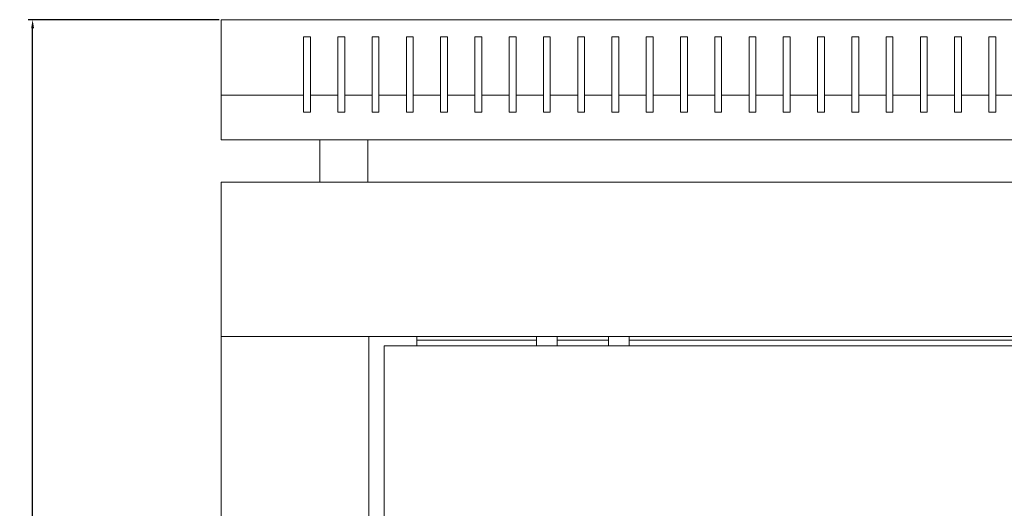
# Model space of a CAD drawing. Units: millimetres. Extents: x -345 to 2361, y -1424 to 576.
# Drawn here: x -302 to -14, y 434 to 576 of the extents above; entities that cross this region are included whole.
import ezdxf

# ---------------------------------------------------------------- set-up
doc = ezdxf.new("R2010")
doc.units = ezdxf.units.MM
doc.styles.get("Standard").update_dxf_attribs({"font": 'arial.ttf'})
doc.dimstyles.new('ISO-25', dxfattribs={"dimtxt": 2.5, "dimasz": 2.5, "dimexe": 1.25, "dimexo": 0.625, "dimtad": 1, "dimtxsty": 'Standard', "dimcen": 2.5, "dimadec": 0, "dimazin": 0, "dimtfac": 1, "dimtmove": 0, "dimatfit": 3, "dimfxl": 1, "dimarcsym": 0})

# ---------------------------------------------------------------- blocks, each defined once
blk = doc.blocks.new('A$C55BF3C75')
at = {"color": 0, "linetype": 'Continuous', "lineweight": 0, "extrusion": (0, 1, -2.22045e-16)}
for p, q in [((-626.47, -1778.02), (-26.47, -1778.02)), ((-626.47, -1800.02), (-626.47, -1778.02)), ((-602.47, -1783.02), (-602.47, -1800.02)), ((-600.47, -1783.02), (-602.47, -1783.02)), ((-600.47, -1800.02), (-600.47, -1783.02)), ((-592.47, -1783.02), (-592.47, -1800.02)), ((-590.47, -1783.02), (-592.47, -1783.02)), ((-590.47, -1800.02), (-590.47, -1783.02)), ((-582.47, -1783.02), (-582.47, -1800.02)), ((-580.47, -1783.02), (-582.47, -1783.02)), ((-580.47, -1800.02), (-580.47, -1783.02)), ((-572.47, -1783.02), (-572.47, -1800.02)), ((-570.47, -1783.02), (-572.47, -1783.02)), ((-570.47, -1800.02), (-570.47, -1783.02)), ((-562.47, -1783.02), (-562.47, -1800.02)), ((-560.47, -1783.02), (-562.47, -1783.02)), ((-560.47, -1800.02), (-560.47, -1783.02)), ((-552.47, -1783.02), (-552.47, -1800.02)), ((-550.47, -1783.02), (-552.47, -1783.02)), ((-550.47, -1800.02), (-550.47, -1783.02)), ((-542.47, -1783.02), (-542.47, -1800.02)), ((-540.47, -1783.02), (-542.47, -1783.02)), ((-540.47, -1800.02), (-540.47, -1783.02)), ((-532.47, -1783.02), (-532.47, -1800.02)), ((-530.47, -1783.02), (-532.47, -1783.02)), ((-530.47, -1800.02), (-530.47, -1783.02)), ((-522.47, -1783.02), (-522.47, -1800.02)), ((-520.47, -1783.02), (-522.47, -1783.02)), ((-520.47, -1800.02), (-520.47, -1783.02)), ((-512.47, -1783.02), (-512.47, -1800.02)), ((-510.47, -1783.02), (-512.47, -1783.02)), ((-510.47, -1800.02), (-510.47, -1783.02)), ((-502.47, -1783.02), (-502.47, -1800.02)), ((-500.47, -1783.02), (-502.47, -1783.02)), ((-500.47, -1800.02), (-500.47, -1783.02)), ((-492.47, -1783.02), (-492.47, -1800.02)), ((-490.47, -1783.02), (-492.47, -1783.02)), ((-490.47, -1800.02), (-490.47, -1783.02)), ((-482.47, -1783.02), (-482.47, -1800.02)), ((-480.47, -1783.02), (-482.47, -1783.02)), ((-480.47, -1800.02), (-480.47, -1783.02)), ((-472.47, -1783.02), (-472.47, -1800.02)), ((-470.47, -1783.02), (-472.47, -1783.02)), ((-470.47, -1800.02), (-470.47, -1783.02)), ((-462.47, -1783.02), (-462.47, -1800.02)), ((-460.47, -1783.02), (-462.47, -1783.02)), ((-460.47, -1800.02), (-460.47, -1783.02)), ((-452.47, -1783.02), (-452.47, -1800.02)), ((-450.47, -1783.02), (-452.47, -1783.02)), ((-450.47, -1800.02), (-450.47, -1783.02)), ((-442.47, -1783.02), (-442.47, -1800.02)), ((-440.47, -1783.02), (-442.47, -1783.02)), ((-440.47, -1800.02), (-440.47, -1783.02)), ((-432.47, -1783.02), (-432.47, -1800.02)), ((-430.47, -1783.02), (-432.47, -1783.02)), ((-430.47, -1800.02), (-430.47, -1783.02)), ((-422.47, -1783.02), (-422.47, -1800.02)), ((-420.47, -1783.02), (-422.47, -1783.02)), ((-420.47, -1800.02), (-420.47, -1783.02)), ((-412.47, -1783.02), (-412.47, -1800.02)), ((-410.47, -1783.02), (-412.47, -1783.02)), ((-410.47, -1800.02), (-410.47, -1783.02)), ((-402.47, -1783.02), (-402.47, -1800.02)), ((-400.47, -1783.02), (-402.47, -1783.02)), ((-400.47, -1800.02), (-400.47, -1783.02)), ((-602.47, -1800.02), (-626.47, -1800.02)), ((-626.47, -1813.02), (-626.47, -1800.02)), ((-602.47, -1800.02), (-602.47, -1805.02)), ((-592.47, -1800.02), (-600.47, -1800.02)), ((-600.47, -1805.02), (-600.47, -1800.02)), ((-592.47, -1800.02), (-592.47, -1805.02)), ((-582.47, -1800.02), (-590.47, -1800.02)), ((-590.47, -1805.02), (-590.47, -1800.02)), ((-582.47, -1800.02), (-582.47, -1805.02)), ((-572.47, -1800.02), (-580.47, -1800.02)), ((-580.47, -1805.02), (-580.47, -1800.02)), ((-572.47, -1800.02), (-572.47, -1805.02)), ((-562.47, -1800.02), (-570.47, -1800.02)), ((-570.47, -1805.02), (-570.47, -1800.02)), ((-562.47, -1800.02), (-562.47, -1805.02)), ((-552.47, -1800.02), (-560.47, -1800.02)), ((-560.47, -1805.02), (-560.47, -1800.02)), ((-552.47, -1800.02), (-552.47, -1805.02)), ((-542.47, -1800.02), (-550.47, -1800.02)), ((-550.47, -1805.02), (-550.47, -1800.02)), ((-542.47, -1800.02), (-542.47, -1805.02)), ((-532.47, -1800.02), (-540.47, -1800.02)), ((-540.47, -1805.02), (-540.47, -1800.02)), ((-532.47, -1800.02), (-532.47, -1805.02)), ((-522.47, -1800.02), (-530.47, -1800.02)), ((-530.47, -1805.02), (-530.47, -1800.02)), ((-522.47, -1800.02), (-522.47, -1805.02)), ((-512.47, -1800.02), (-520.47, -1800.02)), ((-520.47, -1805.02), (-520.47, -1800.02)), ((-512.47, -1800.02), (-512.47, -1805.02)), ((-502.47, -1800.02), (-510.47, -1800.02)), ((-510.47, -1805.02), (-510.47, -1800.02)), ((-502.47, -1800.02), (-502.47, -1805.02)), ((-492.47, -1800.02), (-500.47, -1800.02)), ((-500.47, -1805.02), (-500.47, -1800.02)), ((-492.47, -1800.02), (-492.47, -1805.02)), ((-482.47, -1800.02), (-490.47, -1800.02)), ((-490.47, -1805.02), (-490.47, -1800.02)), ((-482.47, -1800.02), (-482.47, -1805.02)), ((-472.47, -1800.02), (-480.47, -1800.02)), ((-480.47, -1805.02), (-480.47, -1800.02)), ((-472.47, -1800.02), (-472.47, -1805.02)), ((-462.47, -1800.02), (-470.47, -1800.02)), ((-470.47, -1805.02), (-470.47, -1800.02)), ((-462.47, -1800.02), (-462.47, -1805.02)), ((-452.47, -1800.02), (-460.47, -1800.02)), ((-460.47, -1805.02), (-460.47, -1800.02)), ((-452.47, -1800.02), (-452.47, -1805.02)), ((-442.47, -1800.02), (-450.47, -1800.02)), ((-450.47, -1805.02), (-450.47, -1800.02)), ((-442.47, -1800.02), (-442.47, -1805.02)), ((-432.47, -1800.02), (-440.47, -1800.02)), ((-440.47, -1805.02), (-440.47, -1800.02)), ((-432.47, -1800.02), (-432.47, -1805.02)), ((-422.47, -1800.02), (-430.47, -1800.02)), ((-430.47, -1805.02), (-430.47, -1800.02)), ((-422.47, -1800.02), (-422.47, -1805.02)), ((-412.47, -1800.02), (-420.47, -1800.02)), ((-420.47, -1805.02), (-420.47, -1800.02)), ((-412.47, -1800.02), (-412.47, -1805.02)), ((-402.47, -1800.02), (-410.47, -1800.02)), ((-410.47, -1805.02), (-410.47, -1800.02)), ((-402.47, -1800.02), (-402.47, -1805.02)), ((-392.47, -1800.02), (-400.47, -1800.02)), ((-400.47, -1805.02), (-400.47, -1800.02)), ((-602.47, -1805.02), (-600.47, -1805.02)), ((-592.47, -1805.02), (-590.47, -1805.02)), ((-582.47, -1805.02), (-580.47, -1805.02)), ((-572.47, -1805.02), (-570.47, -1805.02)), ((-562.47, -1805.02), (-560.47, -1805.02)), ((-552.47, -1805.02), (-550.47, -1805.02)), ((-542.47, -1805.02), (-540.47, -1805.02)), ((-532.47, -1805.02), (-530.47, -1805.02)), ((-522.47, -1805.02), (-520.47, -1805.02)), ((-512.47, -1805.02), (-510.47, -1805.02)), ((-502.47, -1805.02), (-500.47, -1805.02)), ((-492.47, -1805.02), (-490.47, -1805.02)), ((-482.47, -1805.02), (-480.47, -1805.02)), ((-472.47, -1805.02), (-470.47, -1805.02)), ((-462.47, -1805.02), (-460.47, -1805.02)), ((-452.47, -1805.02), (-450.47, -1805.02)), ((-442.47, -1805.02), (-440.47, -1805.02)), ((-432.47, -1805.02), (-430.47, -1805.02)), ((-422.47, -1805.02), (-420.47, -1805.02)), ((-412.47, -1805.02), (-410.47, -1805.02)), ((-402.47, -1805.02), (-400.47, -1805.02)), ((-626.47, -1813.02), (-26.47, -1813.02)), ((-597.72, -1825.42), (-597.72, -1813.02)), ((-583.72, -1825.42), (-583.72, -1813.02)), ((-626.47, -1825.42), (-626.47, -1870.42)), ((-26.47, -1825.42), (-626.47, -1825.42)), ((-624.07, -1870.42), (-626.47, -1870.42)), ((-626.47, -2712.82), (-626.47, -1870.42)), ((-26.47, -1870.42), (-626.47, -1870.42)), ((-585.87, -1870.42), (-624.07, -1870.42)), ((-585.87, -1870.42), (-583.47, -1870.42)), ((-583.47, -1870.42), (-583.47, -2712.82)), ((-569.37, -1873.12), (-569.37, -1870.42)), ((-534.47, -1873.12), (-534.47, -1870.42)), ((-528.47, -1873.12), (-528.47, -1870.42)), ((-513.47, -1873.12), (-513.47, -1870.42)), ((-507.47, -1873.12), (-507.47, -1870.42)), ((-578.97, -1873.12), (-72.97, -1873.12)), ((-578.97, -1873.12), (-578.97, -2710.12)), ((-569.37, -1871.42), (-534.47, -1871.42)), ((-528.47, -1871.42), (-513.47, -1871.42)), ((-507.47, -1871.42), (-145.47, -1871.42))]:
    blk.add_line(p, q, dxfattribs=at)
blk = doc.blocks.new('*D10')
at = {"color": 0, "lineweight": -2, "transparency": 16777216}
for p, q in [((-243.53, 576.04), (-299.23, 576.04)), ((-297.98, -401.26), (-297.98, 573.54)), ((-243.53, -403.76), (-299.23, -403.76))]:
    blk.add_line(p, q, dxfattribs=at)
at = {"color": 0, "transparency": 16777216}
for points in [[(-298.39, 573.54), (-297.56, 573.54), (-297.98, 576.04)], [(-298.39, -401.26), (-297.56, -401.26), (-297.98, -403.76)]]:
    blk.add_solid(points, dxfattribs=at)
at = {"layer": 'Defpoints', "color": 0, "transparency": 16777216}
for p in [(-297.98, 576.04), (-242.9, 576.04), (-242.9, -403.76)]:
    blk.add_point(p, dxfattribs=at)
at = {"color": 0, "transparency": 16777216, "insert": (-300.1, 86.14), "char_height": 2.5, "attachment_point": 5, "rotation": 90}
blk.add_mtext('979,8', dxfattribs=at)

msp = doc.modelspace()

# ---------------------------------------------------------------- block references
msp.add_blockref('A$C55BF3C75', (383.569, 2354.064))

# ---------------------------------------------------------------- dimensions: what is measured, and where the dimension line sits
at = {"color": 8}
dim = msp.add_linear_dim(base=(-297.975, 576.039), p1=(-242.903, -403.761), p2=(-242.903, 576.039), angle=90, dimstyle='ISO-25', dxfattribs=at)
dim.commit()
dim.dimension.update_dxf_attribs({"geometry": '*D10', "text_midpoint": (-300.103, 86.139)})

doc.saveas('drawing.dxf')
